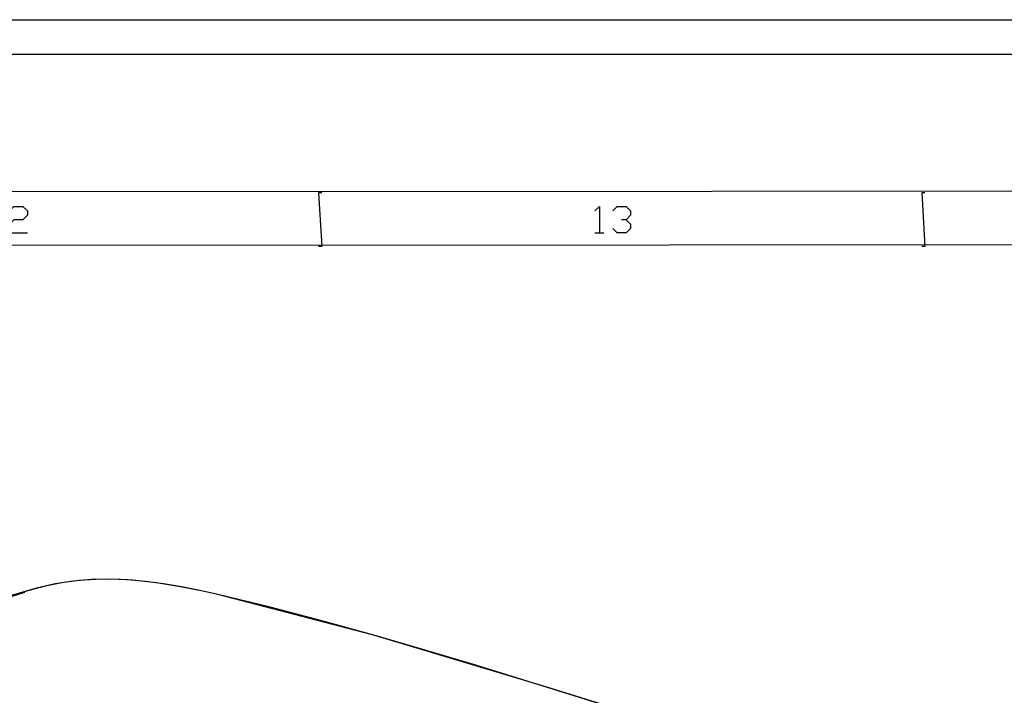
# Model space of a CAD drawing. Extents: x 23.4 to 56.5, y 0 to 23.4.
# Drawn here: x 49.5 to 53.1, y 20.9 to 23.4 of the extents above; entities that cross this region are included whole.
import ezdxf

# ---------------------------------------------------------------- set-up
doc = ezdxf.new("R2010")
doc.units = 0
doc.header["$MEASUREMENT"] = 0
doc.linetypes.add('AUSGEZOGEN', pattern=[0])
doc.layers.get('0').update_dxf_attribs({"linetype": 'AUSGEZOGEN'})

msp = doc.modelspace()

# ---------------------------------------------------------------- linework, layer by layer
for points in [[(56.5, 23.3889), (56.5, 0), (56.5, 0), (23.3889, 0), (23.3889, 0), (23.3889, 23.3889), (23.3889, 23.3889), (56.5, 23.3889)], [(56.5, 23.3889), (56.5, 0), (56.5, 0), (23.3889, 0), (23.3889, 0), (23.3889, 23.3889), (23.3889, 23.3889), (56.5, 23.3889)], [(56.5, 23.3889), (56.5, 0), (56.5, 0), (23.3889, 0), (23.3889, 0), (23.3889, 23.3889), (23.3889, 23.3889), (56.5, 23.3889)], [(23.5683, 23.2639), (56.3233, 23.2639)], [(55.1358, 22.7522), (55.1358, 22.7639), (55.1358, 22.7639), (24.0934, 22.7522)], [(55.1358, 22.7639), (24.0934, 22.7522), (24.0934, 22.7522), (24.0934, 22.7639)], [(50.61, 22.7581), (50.5983, 22.7581), (50.5983, 22.7581), (50.61, 22.563)], [(50.5983, 22.7581), (50.61, 22.563), (50.61, 22.563), (50.5983, 22.563)], [(52.8075, 22.7581), (52.7958, 22.7581), (52.7958, 22.7581), (52.8075, 22.563)], [(52.7958, 22.7581), (52.8075, 22.563), (52.8075, 22.563), (52.7958, 22.563)], [(49.4725, 22.6931), (49.4883, 22.7089), (49.4883, 22.7089), (49.5208, 22.7089), (49.5208, 22.7089), (49.5375, 22.6931), (49.5375, 22.6931), (49.5375, 22.6772), (49.5375, 22.6772), (49.5208, 22.6605), (49.5208, 22.6605), (49.4883, 22.6605), (49.4883, 22.6605), (49.4725, 22.6447), (49.4725, 22.6447), (49.4725, 22.6122), (49.4725, 22.6122), (49.5375, 22.6122)], [(51.605, 22.6931), (51.6217, 22.7089), (51.6217, 22.7089), (51.6217, 22.6122)], [(51.67, 22.6931), (51.6867, 22.7089), (51.6867, 22.7089), (51.7192, 22.7089), (51.7192, 22.7089), (51.735, 22.6931), (51.735, 22.6931), (51.735, 22.6772), (51.735, 22.6772), (51.7192, 22.6605), (51.7192, 22.6605), (51.7025, 22.6605)], [(51.7192, 22.6605), (51.735, 22.6447), (51.735, 22.6447), (51.735, 22.628), (51.735, 22.628), (51.7192, 22.6122), (51.7192, 22.6122), (51.6867, 22.6122), (51.6867, 22.6122), (51.67, 22.628)], [(51.605, 22.6122), (51.6375, 22.6122)], [(54.9408, 22.5572), (54.9408, 22.5689), (54.9408, 22.5689), (24.2884, 22.5572)], [(54.9408, 22.5689), (24.2884, 22.5572), (24.2884, 22.5572), (24.2884, 22.5689)], [(50.226, 21.2971), (50.1827, 21.3064), (50.1392, 21.3153), (50.0956, 21.3236), (50.0518, 21.3311), (50.0079, 21.3376), (49.9639, 21.3431), (49.9198, 21.3472), (49.8755, 21.3499), (49.8312, 21.3511), (49.7868, 21.3504), (49.7868, 21.3504), (49.7245, 21.3463), (49.6631, 21.3378), (49.6023, 21.3255), (49.5422, 21.3102), (49.4826, 21.2924), (49.4234, 21.2728), (49.3646, 21.252), (49.306, 21.2306), (49.2476, 21.2093), (49.1893, 21.1887)], [(50.2318, 21.2954), (50.1654, 21.31), (50.0993, 21.323), (50.0336, 21.3341), (49.9679, 21.3427), (49.9024, 21.3485), (49.8367, 21.3509), (49.7709, 21.3496), (49.7047, 21.3441), (49.6381, 21.334), (49.571, 21.3188)], [(49.571, 21.3188), (49.4751, 21.2904), (49.4751, 21.2904), (49.3793, 21.2579), (49.3793, 21.2579), (49.281, 21.2229)], [(49.5268, 21.3029), (49.3376, 21.2438)], [(50.2318, 21.2954), (50.226, 21.2971)], [(50.2318, 21.2954), (50.2318, 21.2963)], [(52.1093, 20.7471), (51.4268, 20.9588), (51.4268, 20.9588), (50.7951, 21.1488), (50.7951, 21.1488), (50.2318, 21.2954)], [(52.1085, 20.7471), (51.9219, 20.8044), (51.7354, 20.8625), (51.5487, 20.9209), (51.3618, 20.9792), (51.1746, 21.0367), (50.987, 21.093), (50.7991, 21.1475), (50.6106, 21.1998), (50.4215, 21.2493), (50.2318, 21.2954)]]:
    msp.add_lwpolyline(points)

doc.saveas('drawing.dxf')
